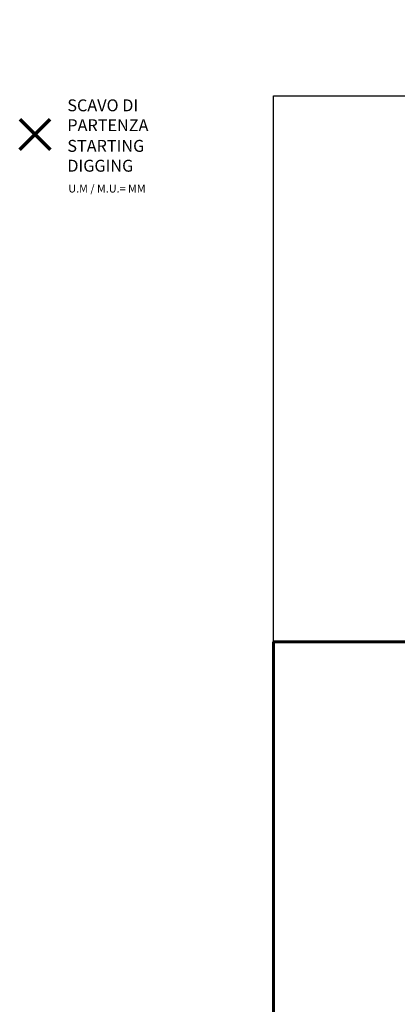
# Model space of a CAD drawing. Units: millimetres. Extents: x -9009 to 9819, y -7197 to 8972.
# Drawn here: x -9009 to -5201, y -945 to 8972 of the extents above; entities that cross this region are included whole.
import ezdxf
from ezdxf.lldxf.tags import DXFTag

# ---------------------------------------------------------------- set-up
doc = ezdxf.new("R2010")
doc.units = ezdxf.units.MM
doc.layers.add('AREA MAX', color=3, linetype='Continuous')
doc.layers.add('PERIMETRO', color=7, linetype='Continuous')
doc.layers.add('QUOTE', color=212, linetype='Continuous', lineweight=18)
doc.layers.get('0').freeze()
tags = doc.linetypes.add('HIDDEN', pattern=[1.905, 1.27, -0.635]).pattern_tags.tags
tags[6:7] = [DXFTag(74, 4), DXFTag(75, 0), DXFTag(340, '0'), DXFTag(46, 1.0), DXFTag(50, 0.0), DXFTag(44, 0.0), DXFTag(45, 0.0)]
tags[4:5] = [DXFTag(74, 4), DXFTag(75, 0), DXFTag(340, '0'), DXFTag(46, 1.0), DXFTag(50, 0.0), DXFTag(44, 0.0), DXFTag(45, 0.0)]
doc.dimstyles.new('2011', dxfattribs={"dimtxt": 20, "dimasz": 15, "dimexe": 6, "dimexo": 10, "dimgap": 6, "dimtad": 1, "dimtxsty": 'Standard', "dimcen": 5, "dimadec": 0, "dimazin": 0, "dimtfac": 1, "dimtmove": 0, "dimatfit": 3, "dimfxl": 0, "dimarcsym": 0})

# ---------------------------------------------------------------- blocks, each defined once
blk = doc.blocks.new('*D19')
at = {"color": 0, "linetype": 'ByBlock', "lineweight": -2}
for p, q in [((-3255.3, 8205), (-7156.1, 8205)), ((-7150.1, 3172.2), (-7150.1, 8105)), ((-3255.3, 3072.2), (-7156.1, 3072.2))]:
    blk.add_line(p, q, dxfattribs=at)
at = {"color": 0, "linetype": 'ByBlock'}
for points in [[(-7150.1, 8205), (-7133.5, 8105), (-7166.8, 8105)], [(-7150.1, 3072.2), (-7133.5, 3172.2), (-7166.8, 3172.2)]]:
    blk.add_solid(points, dxfattribs=at)
at = {"color": 0, "linetype": 'ByBlock', "insert": (-7216.1, 5638.6), "char_height": 120, "attachment_point": 5, "rotation": 90}
blk.add_mtext('5100', dxfattribs=at)
blk = doc.blocks.new('*D21')
at = {"color": 0, "linetype": 'ByBlock', "lineweight": -2}
for p, q in [((-6450.1, 3079.8), (-6450.1, 8833.7)), ((-3344.4, 8827.7), (-6350.1, 8827.7)), ((-3244.4, 3079.8), (-3244.4, 8833.7))]:
    blk.add_line(p, q, dxfattribs=at)
at = {"color": 0, "linetype": 'ByBlock'}
for points in [[(-6450.1, 8827.7), (-6350.1, 8844.4), (-6350.1, 8811.1)], [(-3244.4, 8827.7), (-3344.4, 8844.4), (-3344.4, 8811.1)]]:
    blk.add_solid(points, dxfattribs=at)
at = {"color": 0, "linetype": 'ByBlock', "insert": (-4847.2, 8893.7), "char_height": 120, "attachment_point": 5}
blk.add_mtext('3200', dxfattribs=at)
blk = doc.blocks.new('*D25')
at = {"color": 0, "linetype": 'ByBlock', "lineweight": -2}
for p, q in [((-5641.5, 3171.4), (-5641.5, 3271.4)), ((-5714.9, 3071.4), (-5635.5, 3071.4)), ((-5689.3, 2704.6), (-5635.5, 2704.6)), ((-5641.5, 2604.6), (-5641.5, 2504.6))]:
    blk.add_line(p, q, dxfattribs=at)
at = {"color": 0, "linetype": 'ByBlock'}
for points in [[(-5641.5, 3071.4), (-5624.8, 3171.4), (-5658.2, 3171.4)], [(-5641.5, 2704.6), (-5624.8, 2604.6), (-5658.2, 2604.6)]]:
    blk.add_solid(points, dxfattribs=at)
at = {"color": 0, "linetype": 'ByBlock', "insert": (-5707.5, 2888), "char_height": 120, "attachment_point": 5, "rotation": 90}
blk.add_mtext('350', dxfattribs=at)

msp = doc.modelspace()

# ---------------------------------------------------------------- linework, layer by layer
at = {"layer": 'AREA MAX'}
msp.add_lwpolyline([(-6450.0749, 8204.9563), (8547.2454, 8204.9563), (8547.2454, -6297.1631), (-6450.0749, -6297.1631)], close=True, dxfattribs=at)
at = {"layer": 'PERIMETRO', "linetype": 'HIDDEN', "lineweight": 60, "ltscale": 120}
for p, q in [((-4949.2661, 2704.5581), (-6449.2661, 2704.5581)), ((-6449.2661, 2704.5581), (-6449.2661, -1795.4419))]:
    msp.add_line(p, q, dxfattribs=at)
at = {"layer": 'PERIMETRO', "color": 1, "lineweight": 70}
for points in [[(-9009.0708, 7665.2223), (-8702.6736, 7971.6194)], [(-9009.0708, 7971.6194), (-8702.6736, 7665.2223)]]:
    msp.add_lwpolyline(points, dxfattribs=at)

# ---------------------------------------------------------------- texts
at = {"layer": 'PERIMETRO', "color": 200, "insert": (-8528.5584, 8009.7832), "char_height": 120, "width": 880.015473, "attachment_point": 4}
msp.add_mtext('{\\fArial|b1|i0|c0|p0;SCAVO DI PARTENZA', dxfattribs=at)
at = {"layer": 'PERIMETRO', "color": 6, "insert": (-8528.5584, 7601.527), "char_height": 120, "width": 880.015473, "attachment_point": 4}
msp.add_mtext('{\\fArial|b1|i0|c0|p0;STARTING DIGGING', dxfattribs=at)
at = {"layer": 'PERIMETRO', "color": 1, "insert": (-8518.5824, 7271.8027), "char_height": 80, "width": 1810.641322, "attachment_point": 4}
msp.add_mtext('{\\fArial|b1|i0|c0|p0;U.M / M.U.= MM', dxfattribs=at)

# ---------------------------------------------------------------- dimensions: what is measured, and where the dimension line sits
at = {"layer": 'QUOTE'}
dim = msp.add_linear_dim(base=(-6450.0749, 8827.7298), p1=(-3244.3711, 3069.8383), p2=(-6450.0749, 3069.8383), text='3200', dimstyle='2011', override={"dimtxt": 120, "dimasz": 100, "dimpost": '<>', "dimtzin": 0}, dxfattribs=at)
dim.commit()
dim.dimension.update_dxf_attribs({"geometry": '*D21', "text_midpoint": (-4847.223, 8893.7298)})
for base, p1, p2, text, picture, middle in [((-7150.1183, 8204.9563), (-3245.3146, 3072.2019), (-3245.3146, 8204.9563), '5100', '*D19', (-7216.1183, 5638.5791)), ((-5641.5086, 3071.3714), (-5699.2661, 2704.5581), (-5724.9127, 3071.3714), '350', '*D25', (-5707.5086, 2887.9648))]:
    dim = msp.add_linear_dim(base=base, p1=p1, p2=p2, angle=90, text=text, dimstyle='2011', override={"dimtxt": 120, "dimasz": 100, "dimpost": '<>', "dimtzin": 0}, dxfattribs=at)
    dim.commit()
    dim.dimension.update_dxf_attribs({"geometry": picture, "text_midpoint": middle, "text_rotation": 90})

doc.saveas('drawing.dxf')
